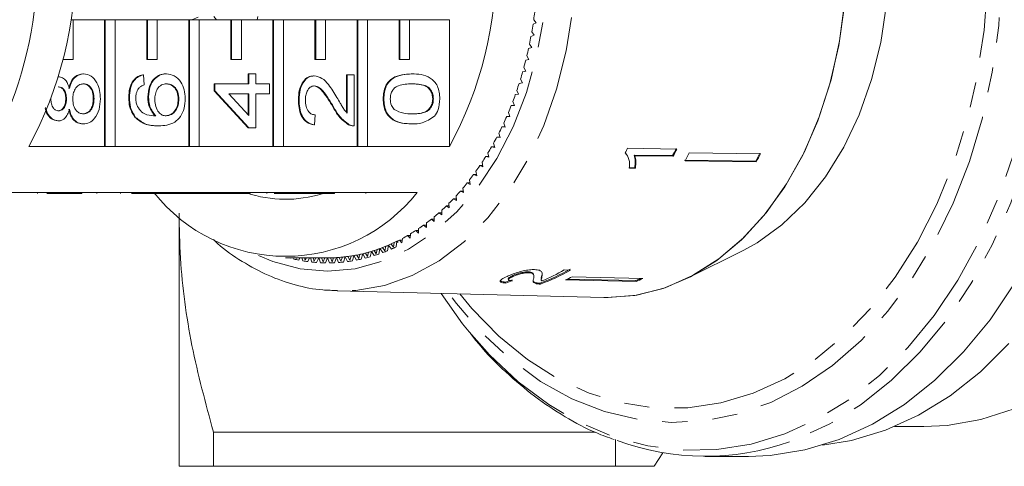
# Model space of a CAD drawing. Units: millimetres. Extents: x -249 to 1196, y -44 to 614.
# Drawn here: x 560 to 659, y 44 to 89 of the extents above; entities that cross this region are included whole.
import ezdxf

# ---------------------------------------------------------------- set-up
doc = ezdxf.new("R2010")
doc.units = ezdxf.units.MM
doc.header["$LTSCALE"] = 2
doc.linetypes.add('PHANTOM', pattern=[12.7, 6.35, -1.27, 1.27, -1.27, 1.27, -1.27])

msp = doc.modelspace()

# ---------------------------------------------------------------- linework, layer by layer
at = {"color": 7, "linetype": 'Continuous', "lineweight": 15}
for p, q in [((564.893, 88.965), (564.676, 88.965)), ((564.893, 88.965), (568.075, 88.965)), ((564.893, 84.965), (564.893, 88.965)), ((568.075, 88.965), (568.075, 76.192)), ((568.146, 88.965), (568.075, 88.965)), ((568.146, 88.965), (568.146, 76.192)), ((569.136, 88.965), (568.146, 88.965)), ((569.136, 76.192), (569.136, 88.965)), ((569.136, 88.965), (572.318, 88.965)), ((572.318, 88.965), (572.318, 84.965)), ((572.388, 88.965), (572.318, 88.965)), ((572.388, 88.965), (572.388, 84.965)), ((573.378, 88.965), (572.388, 88.965)), ((573.378, 88.965), (576.56, 88.965)), ((573.378, 84.965), (573.378, 88.965)), ((576.56, 88.965), (576.56, 76.192)), ((576.631, 88.965), (576.56, 88.965)), ((576.631, 88.965), (576.631, 76.192)), ((577.621, 88.965), (576.631, 88.965)), ((577.517, 89.206), (576.881, 88.965)), ((577.621, 76.192), (577.621, 88.965)), ((577.621, 88.965), (580.803, 88.965)), ((579.084, 89.28), (579.375, 88.965)), ((580.803, 88.965), (580.803, 84.965)), ((580.874, 88.965), (580.803, 88.965)), ((580.874, 88.965), (580.874, 84.965)), ((581.863, 88.965), (580.874, 88.965)), ((581.863, 88.965), (585.045, 88.965)), ((581.863, 84.965), (581.863, 88.965)), ((583.466, 88.965), (583.539, 89.28)), ((585.045, 88.965), (585.045, 76.192)), ((585.116, 88.965), (585.045, 88.965)), ((585.116, 88.965), (585.116, 76.192)), ((586.106, 88.965), (585.116, 88.965)), ((586.106, 76.192), (586.106, 88.965)), ((586.106, 88.965), (589.288, 88.965)), ((589.288, 88.965), (589.288, 84.965)), ((589.359, 88.965), (589.288, 88.965)), ((589.359, 88.965), (589.359, 84.965)), ((590.349, 88.965), (589.359, 88.965)), ((590.349, 88.965), (593.531, 88.965)), ((590.349, 84.965), (590.349, 88.965)), ((593.531, 88.965), (593.531, 76.192)), ((593.601, 88.965), (593.531, 88.965)), ((593.601, 88.965), (593.601, 76.192)), ((594.591, 88.965), (593.601, 88.965)), ((594.591, 76.192), (594.591, 88.965)), ((594.591, 88.965), (597.773, 88.965)), ((597.773, 88.965), (597.773, 84.965)), ((597.844, 88.965), (597.773, 88.965)), ((597.844, 88.965), (597.844, 84.965)), ((598.834, 88.965), (597.844, 88.965)), ((598.834, 88.965), (602.865, 88.965)), ((598.834, 84.965), (598.834, 88.965)), ((602.865, 76.192), (602.865, 88.965)), ((611.276, 88.502), (611.587, 88.645)), ((611.587, 88.645), (611.344, 88.954)), ((611.066, 87.281), (611.381, 87.405)), ((611.381, 87.405), (611.148, 87.728)), ((611.139, 86.179), (610.915, 86.515)), ((610.821, 86.073), (611.139, 86.179)), ((563.903, 84.965), (563.892, 84.965)), ((563.903, 85.01), (563.903, 84.965)), ((563.903, 84.965), (564.893, 84.965)), ((572.388, 84.965), (572.318, 84.965)), ((572.388, 84.965), (573.378, 84.965)), ((580.874, 84.965), (580.803, 84.965)), ((580.874, 84.965), (581.863, 84.965)), ((589.359, 84.965), (589.288, 84.965)), ((589.359, 84.965), (590.349, 84.965)), ((597.844, 84.965), (597.773, 84.965)), ((597.844, 84.965), (598.834, 84.965)), ((610.54, 84.881), (610.861, 84.968)), ((610.861, 84.968), (610.647, 85.317)), ((565.961, 83.51), (565.891, 83.51)), ((572, 83.409), (571.929, 83.409)), ((572, 83.409), (572.071, 82.401)), ((574.303, 83.51), (574.233, 83.51)), ((582.551, 82.502), (582.551, 83.51)), ((582.622, 83.51), (582.551, 83.51)), ((582.622, 82.502), (582.622, 83.51)), ((582.622, 83.51), (583.335, 83.51)), ((583.335, 83.51), (583.335, 82.502)), ((592.46, 79.644), (592.46, 83.409)), ((592.531, 83.409), (592.46, 83.409)), ((592.531, 83.409), (593.244, 83.409)), ((592.531, 79.562), (592.531, 83.409)), ((593.244, 83.409), (593.244, 78.267)), ((599.056, 83.51), (598.985, 83.51)), ((610.224, 83.707), (610.547, 83.774)), ((610.547, 83.774), (610.344, 84.136)), ((563.44, 83.208), (563.408, 83.208)), ((579.129, 81.796), (579.129, 82.502)), ((579.2, 82.502), (579.129, 82.502)), ((579.2, 81.796), (579.2, 82.502)), ((579.2, 82.502), (582.622, 82.502)), ((583.335, 82.502), (584.689, 82.502)), ((584.689, 82.502), (584.689, 81.494)), ((589.218, 83.308), (589.147, 83.308)), ((609.873, 82.552), (610.198, 82.601)), ((610.198, 82.601), (610.006, 82.974)), ((582.551, 78.066), (579.129, 81.796)), ((579.2, 81.796), (579.129, 81.796)), ((582.622, 78.066), (579.2, 81.796)), ((582.622, 81.494), (580.619, 81.494)), ((580.619, 81.494), (582.622, 79.31)), ((582.551, 79.387), (582.551, 81.494)), ((582.622, 79.31), (582.622, 81.494)), ((584.689, 81.494), (583.335, 81.494)), ((583.335, 81.494), (583.335, 78.066)), ((609.489, 81.42), (609.815, 81.449)), ((609.815, 81.449), (609.634, 81.833)), ((564.229, 80.999), (564.159, 80.999)), ((567.01, 80.997), (566.939, 80.997)), ((570.574, 81.139), (570.503, 81.139)), ((572.499, 81.186), (572.428, 81.186)), ((575.564, 80.947), (575.494, 80.947)), ((587.683, 80.889), (587.613, 80.889)), ((596.238, 80.99), (596.167, 80.99)), ((601.228, 80.99), (601.157, 80.99)), ((609.397, 80.32), (609.228, 80.715)), ((591.164, 80.186), (591.093, 80.186)), ((608.947, 79.217), (608.79, 79.622)), ((609.071, 80.31), (609.397, 80.32)), ((563.422, 78.772), (563.351, 78.772)), ((565.943, 78.469), (565.872, 78.469)), ((571.206, 79.124), (571.135, 79.124)), ((589.323, 79.376), (589.252, 78.368)), ((599.056, 78.469), (598.985, 78.469)), ((608.465, 78.142), (608.32, 78.556)), ((608.621, 79.227), (608.947, 79.217)), ((608.944, 79.227), (608.621, 79.227)), ((573.531, 78.267), (573.461, 78.267)), ((582.622, 78.066), (582.551, 78.066)), ((583.335, 78.066), (582.622, 78.066)), ((589.252, 78.368), (589.181, 78.368)), ((592.749, 78.373), (592.678, 78.373)), ((593.142, 78.267), (593.23, 78.267)), ((607.951, 77.097), (607.818, 77.519)), ((608.139, 78.171), (608.465, 78.142)), ((608.455, 78.171), (608.139, 78.171)), ((607.407, 76.083), (607.286, 76.512)), ((607.626, 77.145), (607.951, 77.097)), ((607.936, 77.145), (607.626, 77.145)), ((568.075, 76.192), (560.438, 76.192)), ((568.146, 76.192), (568.075, 76.192)), ((568.146, 76.192), (569.136, 76.192)), ((576.56, 76.192), (569.136, 76.192)), ((576.631, 76.192), (576.56, 76.192)), ((576.631, 76.192), (577.621, 76.192)), ((585.045, 76.192), (577.621, 76.192)), ((585.116, 76.192), (585.045, 76.192)), ((585.116, 76.192), (586.106, 76.192)), ((593.531, 76.192), (586.106, 76.192)), ((593.601, 76.192), (593.531, 76.192)), ((593.601, 76.192), (594.591, 76.192)), ((602.865, 76.192), (594.591, 76.192)), ((606.833, 75.102), (606.725, 75.538)), ((607.084, 76.15), (607.407, 76.083)), ((607.388, 76.15), (607.084, 76.15)), ((620.664, 75.453), (620.607, 75.512)), ((625.772, 75.935), (620.804, 76.006)), ((627.027, 75.551), (634.198, 75.449)), ((606.23, 74.155), (606.136, 74.598)), ((606.512, 75.188), (606.833, 75.102)), ((606.811, 75.188), (606.512, 75.188)), ((625.353, 75.267), (621.482, 75.323)), ((621.539, 75.264), (621.482, 75.323)), ((621.539, 75.264), (625.41, 75.209)), ((625.41, 75.209), (625.353, 75.267)), ((633.726, 74.698), (626.555, 74.801)), ((626.612, 74.742), (633.783, 74.64)), ((633.783, 74.64), (633.726, 74.698)), ((605.6, 73.246), (605.519, 73.693)), ((605.912, 74.261), (606.23, 74.155)), ((606.208, 74.261), (605.912, 74.261)), ((621.53, 74.04), (620.943, 74.048)), ((621, 73.99), (621.587, 73.981)), ((621.587, 73.981), (621.53, 74.04)), ((604.634, 72.517), (604.944, 72.374)), ((604.923, 72.517), (604.634, 72.517)), ((604.944, 72.374), (604.876, 72.826)), ((605.286, 73.37), (605.6, 73.246)), ((605.578, 73.37), (605.286, 73.37)), ((557.167, 71.565), (564.803, 71.565)), ((561.326, 71.465), (561.326, 71.565)), ((565.793, 71.565), (564.803, 71.565)), ((564.803, 71.465), (564.803, 71.565)), ((565.793, 71.565), (573.289, 71.565)), ((565.793, 71.465), (565.793, 71.565)), ((567.293, 71.465), (567.293, 71.565)), ((569.668, 71.465), (569.668, 71.565)), ((574.279, 71.565), (573.289, 71.565)), ((573.289, 71.465), (573.289, 71.565)), ((574.279, 71.565), (581.774, 71.565)), ((574.279, 71.465), (574.279, 71.565)), ((577.274, 71.465), (577.274, 71.565)), ((577.987, 71.465), (577.987, 71.565)), ((578.7, 71.465), (578.7, 71.565)), ((579.341, 71.465), (579.341, 71.565)), ((582.764, 71.565), (581.774, 71.565)), ((581.774, 71.465), (581.774, 71.565)), ((582.764, 71.565), (590.259, 71.565)), ((582.764, 71.465), (582.764, 71.565)), ((584.44, 71.465), (584.44, 71.565)), ((587.824, 71.465), (587.824, 71.565)), ((588.537, 71.465), (588.537, 71.565)), ((591.249, 71.565), (590.259, 71.565)), ((590.259, 71.465), (590.259, 71.565)), ((591.249, 71.565), (599.593, 71.565)), ((591.249, 71.465), (591.249, 71.565)), ((594.421, 71.465), (594.421, 71.565)), ((603.956, 71.703), (604.263, 71.542)), ((604.243, 71.703), (603.956, 71.703)), ((604.263, 71.542), (604.208, 71.998)), ((564.803, 71.465), (562.257, 71.465)), ((565.793, 71.465), (564.803, 71.465)), ((573.289, 71.465), (570.785, 71.465)), ((574.279, 71.465), (573.289, 71.465)), ((574.279, 71.465), (577.274, 71.465)), ((577.274, 71.465), (577.987, 71.465)), ((577.987, 71.465), (578.7, 71.465)), ((578.7, 71.465), (579.341, 71.465)), ((581.774, 71.465), (579.341, 71.465)), ((582.764, 71.465), (581.774, 71.465)), ((585.166, 71.465), (587.824, 71.465)), ((587.824, 71.465), (588.537, 71.465)), ((590.259, 71.465), (588.537, 71.465)), ((591.249, 71.465), (590.259, 71.465)), ((603.256, 70.93), (603.557, 70.751)), ((603.541, 70.93), (603.256, 70.93)), ((603.557, 70.751), (603.516, 71.209)), ((601.789, 69.512), (602.079, 69.298)), ((602.072, 69.512), (601.789, 69.512)), ((602.079, 69.298), (602.065, 69.76)), ((602.533, 70.199), (602.829, 70.003)), ((602.817, 70.199), (602.533, 70.199)), ((602.829, 70.003), (602.801, 70.463)), ((575.578, 69.094), (575.578, 43.965)), ((601.026, 68.87), (601.309, 68.639)), ((601.309, 68.87), (601.026, 68.87)), ((601.309, 68.639), (601.309, 69.101)), ((599.445, 67.723), (599.713, 67.459)), ((599.729, 67.723), (599.445, 67.723)), ((599.713, 67.459), (599.741, 67.919)), ((600.244, 68.273), (600.52, 68.025)), ((600.527, 68.273), (600.244, 68.273)), ((600.52, 68.025), (600.533, 68.487)), ((597.461, 66.068), (597.537, 66.634)), ((597.537, 66.634), (597.632, 66.518)), ((597.632, 66.681), (597.632, 66.518)), ((597.802, 66.767), (598.054, 66.472)), ((598.089, 66.767), (597.802, 66.767)), ((598.054, 66.472), (598.108, 66.928)), ((598.631, 67.22), (598.891, 66.941)), ((598.916, 67.22), (598.631, 67.22)), ((598.891, 66.941), (598.932, 67.399)), ((594.589, 65.104), (594.696, 65.541)), ((594.846, 65.073), (594.971, 65.621)), ((594.971, 65.621), (595.244, 65.193)), ((595.246, 65.706), (595.469, 65.369)), ((595.469, 65.369), (595.564, 65.811)), ((595.727, 65.353), (595.836, 65.908)), ((595.836, 65.908), (596.121, 65.496)), ((596.108, 66.009), (596.341, 65.686)), ((596.341, 65.686), (596.423, 66.133)), ((596.599, 65.685), (596.692, 66.245)), ((596.692, 66.245), (596.989, 65.851)), ((596.961, 66.363), (597.203, 66.054)), ((597.203, 66.054), (597.271, 66.506)), ((626.859, 62.91), (632.516, 65.738)), ((586.318, 64.965), (590.561, 64.965)), ((586.764, 64.942), (586.777, 64.965)), ((587.134, 64.965), (587.165, 64.845)), ((587.4, 64.965), (587.421, 64.892)), ((587.421, 64.892), (587.462, 64.965)), ((587.656, 64.743), (587.775, 64.965)), ((587.972, 64.965), (588.06, 64.671)), ((588.241, 64.965), (588.314, 64.732)), ((588.314, 64.732), (588.433, 64.965)), ((588.553, 64.597), (588.734, 64.965)), ((588.821, 64.965), (588.959, 64.549)), ((589.092, 64.965), (589.211, 64.626)), ((589.211, 64.626), (589.37, 64.965)), ((589.454, 64.505), (589.661, 64.965)), ((589.682, 64.965), (589.861, 64.481)), ((589.958, 64.965), (590.111, 64.573)), ((590.111, 64.573), (590.279, 64.965)), ((590.357, 64.466), (590.561, 64.965)), ((590.561, 64.965), (590.764, 64.466)), ((590.842, 64.968), (591.011, 64.573)), ((591.011, 64.573), (591.168, 64.977)), ((591.261, 64.481), (591.449, 64.991)), ((591.449, 64.991), (591.667, 64.505)), ((591.73, 65.011), (591.911, 64.626)), ((591.911, 64.626), (592.056, 65.04)), ((592.163, 64.549), (592.336, 65.07)), ((592.336, 65.07), (592.568, 64.597)), ((592.616, 65.106), (592.808, 64.732)), ((592.808, 64.732), (592.941, 65.154)), ((593.062, 64.671), (593.22, 65.202)), ((593.22, 65.202), (593.466, 64.743)), ((593.498, 65.254), (593.701, 64.892)), ((593.701, 64.892), (593.821, 65.321)), ((593.957, 64.845), (594.099, 65.385)), ((594.099, 65.385), (594.358, 64.942)), ((594.375, 65.454), (594.589, 65.104)), ((610.85, 63.47), (610.828, 63.565)), ((615.055, 63.74), (614.423, 63.755)), ((608.782, 62.86), (608.804, 62.765)), ((609.21, 63.071), (609.188, 63.166)), ((611.344, 63.213), (611.323, 63.307)), ((612.086, 62.819), (612.108, 62.723)), ((612.175, 63.077), (612.153, 63.173)), ((614.563, 62.744), (621.672, 62.578)), ((621.65, 62.673), (614.759, 62.834)), ((615.235, 63.053), (622.344, 62.887)), ((621.672, 62.578), (621.65, 62.673)), ((591.539, 61.634), (618.426, 60.97)), ((608.537, 62.432), (608.515, 62.527)), ((611.638, 62.36), (611.616, 62.456)), ((612.012, 62.327), (611.99, 62.422)), ((647.735, 47.965), (650.665, 47.965)), ((617.499, 47.42), (579.042, 47.42)), ((579.042, 47.42), (579.042, 43.965)), ((619.578, 46.649), (619.578, 43.965)), ((623.475, 43.965), (624.361, 45.33)), ((628.623, 44.965), (632.987, 44.965)), ((579.042, 43.965), (619.578, 43.965))]:
    msp.add_line(p, q, dxfattribs=at)
at = {"color": 8, "linetype": 'PHANTOM', "lineweight": 0, "flags": 128}
for points in [[(603.889, 61.329), (605.108, 59.86), (607.813, 57.081), (610.708, 54.717), (613.762, 52.794), (616.942, 51.333), (620.212, 50.35), (623.537, 49.855), (626.881, 49.855), (630.206, 50.35), (633.476, 51.333), (636.656, 52.794), (639.71, 54.717), (642.606, 57.081), (645.31, 59.86), (647.795, 63.024), (650.032, 66.538), (651.997, 70.363), (653.669, 74.458), (655.029, 78.777), (656.062, 83.274), (656.757, 87.899), (657.106, 92.601), (657.106, 97.329), (656.757, 102.031), (656.062, 106.656), (655.029, 111.153), (653.669, 115.472), (651.997, 119.567), (650.032, 123.392), (647.795, 126.906), (645.31, 130.07), (642.606, 132.849), (639.71, 135.213), (636.656, 137.136), (633.476, 138.597), (630.206, 139.58), (626.881, 140.075), (623.537, 140.075), (620.212, 139.58), (616.942, 138.597), (613.762, 137.136), (610.708, 135.213), (607.813, 132.849), (605.108, 130.07), (603.889, 128.601)], [(653.623, 130.32), (655.988, 126.624), (658.081, 122.614), (659.882, 118.328), (661.371, 113.811), (662.535, 109.106), (663.362, 104.261), (663.844, 99.323), (663.976, 94.342), (663.756, 89.367), (663.188, 84.448), (662.275, 79.633), (661.029, 74.97), (659.46, 70.507), (657.585, 66.286), (655.422, 62.351), (652.992, 58.739), (650.321, 55.488), (647.434, 52.629), (644.359, 50.191), (641.129, 48.197), (637.774, 46.669), (637.151, 46.441)], [(604.819, 57.526), (606.875, 55.206), (609.777, 52.482), (612.857, 50.181), (616.083, 48.324), (619.424, 46.931), (622.847, 46.015), (626.317, 45.585), (629.8, 45.647), (633.261, 46.198), (636.667, 47.235), (639.982, 48.745), (643.175, 50.715), (646.213, 53.125), (649.067, 55.95), (651.707, 59.164), (654.108, 62.733), (656.245, 66.622), (658.099, 70.793), (659.649, 75.205), (660.881, 79.812), (661.783, 84.571), (662.345, 89.432), (662.562, 94.349), (662.431, 99.272), (661.955, 104.152), (661.138, 108.94), (659.987, 113.59), (658.515, 118.055), (656.736, 122.29), (654.668, 126.254), (652.33, 129.906)], [(591.95, 128.301), (594.847, 128.048), (597.7, 127.294), (600.466, 126.05), (603.102, 124.335), (605.57, 122.174), (607.831, 119.601), (609.851, 116.654), (611.6, 113.379), (613.051, 109.824), (614.183, 106.044), (614.977, 102.097), (615.422, 98.041), (615.511, 93.938), (615.244, 89.852), (614.623, 85.842), (613.658, 81.971), (612.365, 78.297), (610.761, 74.876), (608.873, 71.759), (606.728, 68.994), (604.36, 66.622), (601.803, 64.68), (599.096, 63.198), (596.282, 62.197), (593.402, 61.692), (591.549, 61.634)], [(648.916, 127.906), (651.188, 124.345), (653.188, 120.471), (654.897, 116.328), (656.295, 111.958), (657.368, 107.408), (658.104, 102.726), (658.496, 97.962), (658.54, 93.166), (658.235, 88.389), (657.584, 83.682), (656.594, 79.094), (655.276, 74.675), (653.644, 70.471), (651.714, 66.526), (649.508, 62.883), (647.049, 59.58), (644.363, 56.652), (641.478, 54.13), (638.425, 52.041), (635.236, 50.407), (631.946, 49.245), (628.588, 48.568), (625.199, 48.383), (621.815, 48.692), (618.471, 49.491), (615.202, 50.772), (612.044, 52.521), (609.03, 54.721), (606.192, 57.347), (603.56, 60.372), (602.813, 61.356)], [(583.609, 65.211), (585.05, 64.613), (587.784, 63.876), (590.561, 63.629), (593.338, 63.876), (596.071, 64.613), (598.718, 65.829), (601.236, 67.505), (603.585, 69.613), (605.729, 72.122), (607.634, 74.99), (609.27, 78.174), (610.61, 81.623), (611.635, 85.282), (612.327, 89.093), (612.675, 92.997), (612.675, 96.933), (612.327, 100.837), (611.635, 104.649), (610.61, 108.307), (609.27, 111.756), (607.634, 114.94), (605.729, 117.808), (603.585, 120.317), (601.236, 122.425), (598.718, 124.101), (596.071, 125.317), (593.338, 126.054), (590.561, 126.301), (590.561, 126.301)]]:
    msp.add_lwpolyline(points, dxfattribs=at)
at = {"color": 7, "linetype": 'Continuous', "lineweight": 15, "flags": 128}
for points in [[(642.884, 94.465), (642.668, 90.39), (642.108, 86.381), (641.212, 82.496), (639.992, 78.791), (638.467, 75.32), (636.659, 72.132), (634.593, 69.275), (632.3, 66.788), (629.813, 64.709), (627.167, 63.067), (624.4, 61.885), (621.554, 61.182), (618.668, 60.966), (618.488, 60.969)], [(647.127, 94.465), (646.903, 90.526), (646.328, 86.658), (645.409, 82.926), (644.162, 79.39), (642.607, 76.106), (640.769, 73.129), (638.678, 70.507), (636.368, 68.283), (633.877, 66.492), (632.516, 65.738)], [(642.711, 90.867), (642.188, 86.828), (641.324, 82.908), (640.133, 79.164), (638.631, 75.651), (636.841, 72.419), (634.788, 69.516), (632.502, 66.984), (630.018, 64.86), (627.37, 63.174), (624.599, 61.953), (621.743, 61.213), (618.845, 60.965), (618.426, 60.97)], [(659.786, 62.351), (657.356, 58.739), (654.685, 55.488), (651.797, 52.629), (648.723, 50.191), (645.493, 48.197), (642.138, 46.669), (638.692, 45.62), (635.19, 45.062), (632.987, 44.965)], [(601.996, 61.376), (604.178, 58.326), (604.819, 57.526)], [(659.254, 56.337), (656.394, 53.496), (653.347, 51.078), (650.143, 49.106), (646.814, 47.601), (643.395, 46.577), (640.462, 46.095)], [(659.78, 49.768), (656.432, 48.678), (653.022, 48.083), (650.665, 47.965)]]:
    msp.add_lwpolyline(points, dxfattribs=at)
at = {"color": 7, "linetype": 'Continuous', "lineweight": 15}
for centre, radius, start, end in [((525.586, 94.965), 39.587, 331.69051, 28.30949), ((568.012, 94.965), 39.587, 331.6905, 28.3095), ((520.934, 94.965), 40.383, 336.16462, 23.83538), ((570.45, 94.867), 41.319, 351.77154, 352.86386), ((570.973, 94.789), 40.791, 350.03225, 351.13392), ((571.615, 94.672), 40.138, 348.27507, 349.38885), ((572.333, 94.518), 39.403, 346.49684, 347.62454), ((573.134, 94.32), 38.578, 344.6945, 345.83843), ((573.922, 94.099), 37.76, 342.86593, 344.02569), ((574.817, 93.817), 36.821, 341.00623, 342.1855), ((575.833, 93.461), 35.745, 339.11052, 340.31412), ((576.791, 93.087), 34.717, 337.1791, 338.40601), ((577.777, 92.665), 33.644, 335.20595, 336.45849), ((578.807, 92.181), 32.506, 333.18726, 334.46898), ((579.814, 91.665), 31.374, 331.12062, 332.43267), ((580.877, 91.069), 30.156, 328.99976, 330.3477), ((588.147, 91.812), 36.281, 333.34781, 334.1737), ((593.124, 91.767), 36.207, 332.8896, 334.17338), ((593.111, 91.745), 36.285, 332.88888, 334.16987), ((594.896, 91.547), 35.892, 332.08252, 333.53447), ((601.969, 91.524), 35.938, 332.0834, 333.53348), ((581.883, 90.454), 28.976, 326.8236, 328.20804), ((601.945, 91.507), 36.03, 332.08529, 333.5317), ((582.828, 89.826), 27.842, 324.58864, 326.00999), ((584.633, 88.467), 25.582, 319.92418, 321.4277), ((583.76, 89.152), 26.692, 322.28968, 323.75157), ((586.318, 82.021), 16.898, 218.22557, 321.77443), ((586.317, 83.099), 12.232, 251.32801, 287.52519), ((585.479, 87.744), 24.469, 317.48786, 319.03695), ((586.252, 87.024), 23.413, 314.97909, 316.57435), ((587.611, 85.58), 21.429, 309.73316, 311.42543), ((586.969, 86.296), 22.391, 312.39458, 314.03815), ((588.189, 84.873), 20.515, 306.99288, 308.73503), ((589.139, 83.521), 18.862, 301.27505, 303.11791), ((588.692, 84.193), 19.67, 304.17396, 305.96546), ((589.935, 82.065), 17.202, 293.13012, 296.22799), ((589.806, 82.334), 17.501, 295.25087, 297.18765), ((589.779, 82.386), 17.559, 296.22011, 296.56527), ((589.503, 82.909), 18.151, 298.30032, 300.19071), ((590.421, 80.752), 15.8, 283.45835, 286.73685), ((590.372, 80.921), 15.976, 285.70153, 287.76007), ((590.308, 81.126), 16.191, 286.738, 289.96348), ((590.236, 81.333), 16.411, 288.94553, 290.9674), ((590.148, 81.566), 16.66, 289.96453, 293.12918), ((590.138, 81.348), 16.943, 290.67804, 292.41578), ((590.049, 81.805), 16.918, 292.13064, 294.11183), ((589.925, 81.846), 17.485, 293.82798, 295.52999), ((590.628, 80.2), 15.741, 257.29165, 259.11718), ((590.585, 79.963), 15.5, 260.62313, 262.46755), ((590.566, 79.802), 15.337, 263.98676, 265.84433), ((590.561, 79.977), 15.012, 270.00056, 273.39286), ((590.561, 79.941), 14.976, 269.99913, 271.07421), ((590.56, 80), 15.035, 272.32037, 274.46389), ((590.556, 80.057), 15.092, 273.3944, 276.77466), ((590.556, 79.801), 15.336, 274.15565, 276.01326), ((590.549, 80.123), 15.158, 275.7065, 277.83815), ((590.537, 80.213), 15.25, 276.77603, 280.13299), ((590.537, 79.963), 15.499, 277.53239, 279.37685), ((590.519, 80.321), 15.359, 279.07304, 281.18595), ((590.495, 80.447), 15.487, 280.13442, 283.45701), ((590.493, 80.203), 15.743, 280.88293, 282.7082), ((590.463, 80.584), 15.628, 282.40779, 284.49669), ((590.417, 80.518), 16.067, 284.19736, 285.99777), ((590.303, 80.898), 16.464, 287.46496, 289.23639), ((590.561, 79.724), 15.259, 267.37135, 269.23517), ((590.561, 79.724), 15.259, 270.76482, 272.62865), ((605.403, 80.585), 19.32, 289.93412, 299.89613), ((605.401, 80.542), 19.377, 289.94821, 299.88072), ((604.653, 80.785), 19.634, 292.4782, 299.84369), ((606.831, 80.456), 19.326, 293.58181, 295.77611), ((613.928, 80.363), 19.303, 293.58245, 295.13754), ((613.897, 80.383), 19.429, 293.58763, 295.77029), ((628.622, 70.525), 25.55, 249.71818, 289.50146)]:
    msp.add_arc(centre, radius, start, end, dxfattribs=at)
for centre, major_axis, start_param, end_param in [((602.79, 94.983), (1.824, 33.473), 3.434329, 3.46087), ((602.791, 94.983), (1.829, 33.573), 3.434513, 3.460975)]:
    msp.add_ellipse(centre, major_axis=major_axis, ratio=0.773437, start_param=start_param, end_param=end_param, dxfattribs=at)
for points, knots in [([(564.459, 82.042), (564.527, 82.275), (564.663, 82.74), (565.149, 83.375), (565.61, 83.459), (565.891, 83.51)], [0, 0, 0, 0, 0.281225, 0.561787, 1, 1, 1, 1]), ([(564.53, 82.042), (564.598, 82.275), (564.733, 82.74), (565.22, 83.375), (565.68, 83.459), (565.961, 83.51)], [0, 0, 0, 0, 0.281226, 0.561789, 1, 1, 1, 1]), ([(565.961, 83.51), (566.22, 83.468), (566.736, 83.384), (567.304, 82.693), (567.613, 81.849), (567.638, 81.276), (567.651, 80.99)], [0, 0, 0, 0, 0.279533, 0.559024, 0.779261, 1, 1, 1, 1]), ([(570.503, 81.139), (570.521, 81.454), (570.558, 82.084), (570.924, 82.832), (571.414, 83.271), (571.757, 83.363), (571.929, 83.409)], [0, 0, 0, 0, 0.280049, 0.559187, 0.779373, 1, 1, 1, 1]), ([(570.574, 81.139), (570.592, 81.454), (570.628, 82.084), (570.995, 82.832), (571.484, 83.271), (571.828, 83.363), (572, 83.409)], [0, 0, 0, 0, 0.280048, 0.559186, 0.779373, 1, 1, 1, 1]), ([(572.428, 81.186), (572.462, 81.547), (572.53, 82.27), (573.036, 83.039), (573.631, 83.454), (574.032, 83.491), (574.233, 83.51)], [0, 0, 0, 0, 0.27914, 0.558815, 0.77917, 1, 1, 1, 1]), ([(572.499, 81.186), (572.533, 81.547), (572.601, 82.27), (573.107, 83.039), (573.701, 83.454), (574.103, 83.491), (574.303, 83.51)], [0, 0, 0, 0, 0.279141, 0.558817, 0.779172, 1, 1, 1, 1]), ([(574.303, 83.51), (574.574, 83.471), (575.115, 83.392), (575.767, 82.783), (576.149, 81.929), (576.187, 81.326), (576.206, 81.024)], [0, 0, 0, 0, 0.280231, 0.55976, 0.77976, 1, 1, 1, 1]), ([(596.167, 80.99), (596.177, 81.212), (596.198, 81.657), (596.387, 82.282), (596.709, 82.786), (597.554, 83.406), (598.35, 83.464), (598.985, 83.51)], [0, 0, 0, 0, 0.125374, 0.250644, 0.375698, 0.501114, 1, 1, 1, 1]), ([(596.238, 80.99), (596.248, 81.212), (596.268, 81.657), (596.457, 82.282), (596.78, 82.786), (597.625, 83.406), (598.42, 83.464), (599.056, 83.51)], [0, 0, 0, 0, 0.125373, 0.250644, 0.375698, 0.501114, 1, 1, 1, 1]), ([(599.056, 83.51), (599.37, 83.498), (599.998, 83.475), (600.775, 83.218), (601.325, 82.775), (601.653, 82.284), (601.842, 81.657), (601.861, 81.212), (601.87, 80.99)], [0, 0, 0, 0, 0.25048, 0.500354, 0.625387, 0.750173, 0.874968, 1, 1, 1, 1]), ([(563.44, 83.208), (563.577, 83.191), (563.85, 83.157), (564.284, 82.776), (564.437, 82.32), (564.53, 82.042)], [0, 0, 0, 0, 0.280612, 0.560832, 1, 1, 1, 1]), ([(565.951, 82.502), (565.79, 82.48), (565.467, 82.437), (565.095, 82.032), (564.896, 81.505), (564.879, 81.147), (564.871, 80.967)], [0, 0, 0, 0, 0.279969, 0.559316, 0.779349, 1, 1, 1, 1]), ([(566.939, 80.997), (566.926, 81.223), (566.901, 81.672), (566.619, 82.187), (566.254, 82.463), (566.005, 82.489), (565.881, 82.502)], [0, 0, 0, 0, 0.280193, 0.559075, 0.779304, 1, 1, 1, 1]), ([(567.01, 80.997), (566.997, 81.223), (566.972, 81.672), (566.689, 82.187), (566.325, 82.463), (566.076, 82.489), (565.951, 82.502)], [0, 0, 0, 0, 0.280191, 0.559072, 0.779305, 1, 1, 1, 1]), ([(574.326, 82.502), (574.152, 82.484), (573.805, 82.45), (573.389, 82.049), (573.167, 81.486), (573.149, 81.1), (573.14, 80.908)], [0, 0, 0, 0, 0.280456, 0.559363, 0.779311, 1, 1, 1, 1]), ([(575.494, 80.947), (575.474, 81.195), (575.434, 81.691), (575.082, 82.218), (574.666, 82.47), (574.392, 82.491), (574.255, 82.502)], [0, 0, 0, 0, 0.279489, 0.558552, 0.778977, 1, 1, 1, 1]), ([(575.564, 80.947), (575.544, 81.195), (575.505, 81.691), (575.153, 82.218), (574.737, 82.47), (574.463, 82.491), (574.326, 82.502)], [0, 0, 0, 0, 0.279489, 0.558552, 0.778981, 1, 1, 1, 1]), ([(587.613, 80.889), (587.629, 81.232), (587.663, 81.916), (588.048, 82.736), (588.577, 83.236), (588.957, 83.284), (589.147, 83.308)], [0, 0, 0, 0, 0.280482, 0.559643, 0.779749, 1, 1, 1, 1]), ([(587.683, 80.889), (587.7, 81.232), (587.734, 81.916), (588.119, 82.736), (588.648, 83.236), (589.028, 83.284), (589.218, 83.308)], [0, 0, 0, 0, 0.280483, 0.559643, 0.779749, 1, 1, 1, 1]), ([(589.218, 83.308), (589.484, 83.255), (590.016, 83.148), (590.786, 82.303), (591.229, 81.573), (591.499, 81.127)], [0, 0, 0, 0, 0.278742, 0.558833, 1, 1, 1, 1]), ([(599.054, 82.502), (598.598, 82.495), (598.028, 82.486), (597.38, 82.169), (597.11, 81.869), (596.912, 81.461), (596.89, 81.139), (596.879, 80.979)], [0, 0, 0, 0, 0.500352, 0.625529, 0.750517, 0.875255, 1, 1, 1, 1]), ([(601.157, 80.99), (601.145, 81.15), (601.121, 81.47), (600.92, 81.872), (600.654, 82.176), (600.005, 82.484), (599.437, 82.494), (598.983, 82.502)], [0, 0, 0, 0, 0.124656, 0.24942, 0.374387, 0.499592, 1, 1, 1, 1]), ([(601.228, 80.99), (601.216, 81.15), (601.192, 81.47), (600.991, 81.872), (600.724, 82.176), (600.076, 82.484), (599.508, 82.494), (599.054, 82.502)], [0, 0, 0, 0, 0.124656, 0.2494211, 0.3743888, 0.4995915, 1, 1, 1, 1]), ([(564.159, 80.999), (564.151, 81.171), (564.137, 81.513), (563.942, 81.924), (563.673, 82.164), (563.483, 82.187), (563.388, 82.199)], [0, 0, 0, 0, 0.2804785, 0.5592565, 0.7795775, 1, 1, 1, 1]), ([(564.229, 80.999), (564.222, 81.171), (564.207, 81.513), (564.013, 81.924), (563.744, 82.164), (563.554, 82.187), (563.459, 82.199)], [0, 0, 0, 0, 0.280479, 0.5592607, 0.7795771, 1, 1, 1, 1]), ([(571.501, 82.037), (571.409, 81.879), (571.244, 81.596), (571.224, 81.233), (571.216, 81.073)], [0, 0, 0, 0, 0.559004, 1, 1, 1, 1]), ([(572.071, 82.401), (571.956, 82.36), (571.749, 82.287), (571.577, 82.113), (571.501, 82.037)], [0, 0, 0, 0, 0.560492, 1, 1, 1, 1]), ([(589.225, 82.3), (589.083, 82.274), (588.798, 82.22), (588.501, 81.812), (588.345, 81.34), (588.332, 81.025), (588.325, 80.867)], [0, 0, 0, 0, 0.27908, 0.558612, 0.779043, 1, 1, 1, 1]), ([(591.093, 80.186), (590.789, 80.689), (590.366, 81.388), (589.705, 82.161), (589.337, 82.254), (589.154, 82.3)], [0, 0, 0, 0, 0.561313, 0.781388, 1, 1, 1, 1]), ([(591.164, 80.186), (590.86, 80.689), (590.437, 81.388), (589.776, 82.161), (589.408, 82.254), (589.225, 82.3)], [0, 0, 0, 0, 0.5613109, 0.7813855, 1, 1, 1, 1]), ([(562.661, 80.99), (562.669, 80.818), (562.684, 80.477), (562.877, 80.068), (563.141, 79.821), (563.33, 79.793), (563.425, 79.78)], [0, 0, 0, 0, 0.280366, 0.559368, 0.779703, 1, 1, 1, 1]), ([(563.354, 79.78), (563.48, 79.797), (563.729, 79.833), (564.011, 80.162), (564.144, 80.583), (564.154, 80.86), (564.159, 80.999)], [0, 0, 0, 0, 0.279932, 0.558843, 0.779075, 1, 1, 1, 1]), ([(563.425, 79.78), (563.55, 79.797), (563.8, 79.833), (564.082, 80.162), (564.215, 80.583), (564.225, 80.86), (564.229, 80.999)], [0, 0, 0, 0, 0.279936, 0.558846, 0.779076, 1, 1, 1, 1]), ([(564.871, 80.967), (564.884, 80.744), (564.91, 80.297), (565.197, 79.792), (565.558, 79.516), (565.805, 79.49), (565.929, 79.477)], [0, 0, 0, 0, 0.280112, 0.558975, 0.779309, 1, 1, 1, 1]), ([(565.858, 79.477), (566.019, 79.498), (566.34, 79.538), (566.721, 79.928), (566.903, 80.464), (566.927, 80.82), (566.939, 80.997)], [0, 0, 0, 0, 0.280553, 0.558517, 0.779169, 1, 1, 1, 1]), ([(565.929, 79.477), (566.09, 79.498), (566.411, 79.538), (566.791, 79.928), (566.974, 80.464), (566.998, 80.82), (567.01, 80.997)], [0, 0, 0, 0, 0.280553, 0.558516, 0.77917, 1, 1, 1, 1]), ([(567.651, 80.99), (567.629, 80.621), (567.585, 79.886), (567.136, 79.037), (566.554, 78.541), (566.147, 78.493), (565.943, 78.469)], [0, 0, 0, 0, 0.2801304, 0.5593347, 0.7795208, 1, 1, 1, 1]), ([(571.135, 79.124), (570.928, 79.448), (570.558, 80.026), (570.52, 80.798), (570.503, 81.139)], [0, 0, 0, 0, 0.558379, 1, 1, 1, 1]), ([(571.206, 79.124), (570.999, 79.448), (570.629, 80.026), (570.591, 80.798), (570.574, 81.139)], [0, 0, 0, 0, 0.558379, 1, 1, 1, 1]), ([(571.216, 81.073), (571.224, 80.904), (571.24, 80.602), (571.338, 80.333), (571.38, 80.215)], [0, 0, 0, 0, 0.559715, 1, 1, 1, 1]), ([(573.161, 79.276), (572.93, 79.564), (572.516, 80.08), (572.455, 80.848), (572.428, 81.186)], [0, 0, 0, 0, 0.558625, 1, 1, 1, 1]), ([(573.232, 79.276), (573, 79.564), (572.586, 80.08), (572.526, 80.848), (572.499, 81.186)], [0, 0, 0, 0, 0.558624, 1, 1, 1, 1]), ([(573.14, 80.908), (573.159, 80.666), (573.196, 80.183), (573.499, 79.632), (573.886, 79.316), (574.154, 79.289), (574.289, 79.276)], [0, 0, 0, 0, 0.279739, 0.559338, 0.779411, 1, 1, 1, 1]), ([(576.206, 81.024), (576.185, 80.693), (576.143, 80.031), (575.751, 79.17), (574.895, 78.342), (574.094, 78.298), (573.531, 78.267)], [0, 0, 0, 0, 0.186919, 0.37355, 0.560232, 1, 1, 1, 1]), ([(574.218, 79.276), (574.399, 79.305), (574.761, 79.364), (575.197, 79.77), (575.457, 80.34), (575.481, 80.745), (575.494, 80.947)], [0, 0, 0, 0, 0.280082, 0.559771, 0.779689, 1, 1, 1, 1]), ([(574.289, 79.276), (574.47, 79.305), (574.831, 79.364), (575.268, 79.77), (575.528, 80.34), (575.552, 80.745), (575.564, 80.947)], [0, 0, 0, 0, 0.280082, 0.559769, 0.779689, 1, 1, 1, 1]), ([(589.181, 78.368), (588.934, 78.426), (588.442, 78.542), (587.897, 79.218), (587.645, 80.062), (587.623, 80.613), (587.613, 80.889)], [0, 0, 0, 0, 0.280235, 0.558893, 0.779132, 1, 1, 1, 1]), ([(589.252, 78.368), (589.005, 78.426), (588.513, 78.542), (587.967, 79.218), (587.715, 80.062), (587.694, 80.613), (587.683, 80.889)], [0, 0, 0, 0, 0.280235, 0.558893, 0.779132, 1, 1, 1, 1]), ([(588.325, 80.867), (588.336, 80.649), (588.359, 80.215), (588.609, 79.693), (588.961, 79.414), (589.202, 79.389), (589.323, 79.376)], [0, 0, 0, 0, 0.28041, 0.55949, 0.779375, 1, 1, 1, 1]), ([(591.499, 81.127), (591.609, 80.939), (591.789, 80.63), (592.043, 80.204), (592.265, 79.849), (592.442, 79.658), (592.531, 79.562)], [0, 0, 0, 0, 0.340037, 0.560065, 0.780092, 1, 1, 1, 1]), ([(598.985, 78.469), (598.671, 78.481), (598.043, 78.505), (597.265, 78.759), (596.715, 79.204), (596.386, 79.696), (596.195, 80.322), (596.177, 80.767), (596.167, 80.99)], [0, 0, 0, 0, 0.250494, 0.50037, 0.62544, 0.750208, 0.87498, 1, 1, 1, 1]), ([(599.056, 78.469), (598.742, 78.481), (598.113, 78.505), (597.336, 78.759), (596.785, 79.204), (596.456, 79.696), (596.266, 80.322), (596.247, 80.767), (596.238, 80.99)], [0, 0, 0, 0, 0.250494, 0.500372, 0.625439, 0.750209, 0.87498, 1, 1, 1, 1]), ([(596.879, 80.979), (596.885, 80.864), (596.895, 80.636), (597.011, 80.252), (597.166, 80.054), (597.26, 79.933)], [0, 0, 0, 0, 0.280453, 0.560685, 1, 1, 1, 1]), ([(598.983, 79.477), (599.437, 79.485), (600.004, 79.496), (600.655, 79.801), (600.919, 80.108), (601.123, 80.508), (601.146, 80.829), (601.157, 80.99)], [0, 0, 0, 0, 0.500364, 0.625566, 0.750539, 0.875304, 1, 1, 1, 1]), ([(599.054, 79.477), (599.508, 79.485), (600.075, 79.496), (600.725, 79.801), (600.99, 80.108), (601.193, 80.508), (601.216, 80.829), (601.228, 80.99)], [0, 0, 0, 0, 0.500362, 0.625567, 0.750538, 0.875303, 1, 1, 1, 1]), ([(601.87, 80.99), (601.847, 80.611), (601.806, 79.935), (601.478, 79.448), (601.334, 79.233)], [0, 0, 0, 0, 0.559717, 1, 1, 1, 1]), ([(563.351, 78.772), (563.133, 78.812), (562.696, 78.893), (562.25, 79.437), (562.13, 79.868), (562.089, 80.012)], [0, 0, 0, 0, 0.39961, 0.799413, 1, 1, 1, 1]), ([(563.422, 78.772), (563.203, 78.812), (562.765, 78.892), (562.305, 79.464), (562.178, 79.929), (562.13, 80.105)], [0, 0, 0, 0, 0.382593, 0.765366, 1, 1, 1, 1]), ([(564.53, 79.962), (564.476, 79.779), (564.368, 79.413), (564.086, 79.013), (563.752, 78.801), (563.532, 78.781), (563.422, 78.772)], [0, 0, 0, 0, 0.280311, 0.559639, 0.779691, 1, 1, 1, 1]), ([(565.872, 78.469), (565.692, 78.487), (565.334, 78.523), (564.889, 78.884), (564.593, 79.395), (564.504, 79.773), (564.459, 79.962)], [0, 0, 0, 0, 0.280189, 0.55947, 0.779548, 1, 1, 1, 1]), ([(565.943, 78.469), (565.763, 78.487), (565.405, 78.523), (564.959, 78.884), (564.663, 79.395), (564.575, 79.773), (564.53, 79.962)], [0, 0, 0, 0, 0.280185, 0.559468, 0.779548, 1, 1, 1, 1]), ([(571.38, 80.215), (571.516, 80.023), (571.786, 79.639), (572.443, 79.311), (572.932, 79.289), (573.232, 79.276)], [0, 0, 0, 0, 0.279359, 0.559177, 1, 1, 1, 1]), ([(592.678, 78.373), (592.333, 78.625), (591.714, 79.077), (591.284, 79.846), (591.093, 80.186)], [0, 0, 0, 0, 0.558359, 1, 1, 1, 1]), ([(592.749, 78.373), (592.404, 78.625), (591.785, 79.077), (591.354, 79.846), (591.164, 80.186)], [0, 0, 0, 0, 0.5583583, 1, 1, 1, 1]), ([(597.26, 79.933), (597.585, 79.769), (598.166, 79.475), (598.782, 79.477), (599.054, 79.477)], [0, 0, 0, 0, 0.5580573, 1, 1, 1, 1]), ([(573.461, 78.267), (572.995, 78.278), (572.167, 78.296), (571.449, 78.872), (571.135, 79.124)], [0, 0, 0, 0, 0.561396, 1, 1, 1, 1]), ([(573.531, 78.267), (573.066, 78.278), (572.237, 78.296), (571.52, 78.872), (571.206, 79.124)], [0, 0, 0, 0, 0.561396, 1, 1, 1, 1]), ([(601.334, 79.233), (600.93, 78.965), (600.206, 78.484), (599.408, 78.474), (599.056, 78.469)], [0, 0, 0, 0, 0.557974, 1, 1, 1, 1]), ([(593.173, 78.267), (593.079, 78.27), (592.911, 78.275), (592.749, 78.343), (592.678, 78.373)], [0, 0, 0, 0, 0.5599607, 1, 1, 1, 1]), ([(593.244, 78.267), (593.15, 78.27), (592.981, 78.275), (592.82, 78.343), (592.749, 78.373)], [0, 0, 0, 0, 0.559954, 1, 1, 1, 1]), ([(620.573, 75.537), (620.722, 75.338), (620.951, 75.033), (621.032, 74.466), (621.01, 74.149), (621, 73.99)], [0, 0, 0, 0, 0.478468, 0.736627, 1, 1, 1, 1]), ([(621.482, 75.323), (621.51, 75.226), (621.566, 75.033), (621.597, 74.606), (621.556, 74.266), (621.53, 74.04)], [0, 0, 0, 0, 0.2508111, 0.5015733, 1, 1, 1, 1]), ([(621.587, 73.981), (621.605, 74.096), (621.64, 74.326), (621.649, 74.767), (621.583, 75.065), (621.539, 75.264)], [0, 0, 0, 0, 0.250774, 0.501452, 1, 1, 1, 1]), ([(575.578, 69.465), (575.61, 67.953), (575.706, 63.495), (576.702, 56.087), (578.26, 50.318), (579.042, 47.42)], [0, 0, 0, 0, 0.203408, 0.599699, 1, 1, 1, 1]), ([(579.051, 66.806), (579.186, 66.676), (580.086, 65.809), (581.93, 64.57), (584.548, 63.14), (587.282, 62.198), (589.631, 61.698), (591.061, 61.691), (591.554, 61.689)], [0, 0, 0, 0, 0.037806, 0.252569, 0.466213, 0.678434, 0.889176, 1, 1, 1, 1]), ([(611.431, 63.79), (611.263, 63.787), (610.926, 63.781), (610.303, 63.664), (609.691, 63.5), (609.122, 63.299), (608.813, 63.161), (608.655, 63.09)], [0, 0, 0, 0, 0.2039553, 0.4098186, 0.5936495, 0.7914249, 1, 1, 1, 1]), ([(610.828, 63.565), (610.729, 63.563), (610.529, 63.559), (610.155, 63.491), (609.784, 63.396), (609.45, 63.282), (609.273, 63.203), (609.188, 63.166)], [0, 0, 0, 0, 0.204649, 0.410677, 0.601131, 0.810823, 1, 1, 1, 1]), ([(611.321, 63.307), (611.294, 63.378), (611.253, 63.488), (611.01, 63.557), (610.861, 63.563), (610.828, 63.565)], [0, 0, 0, 0, 0.58002, 0.907902, 1, 1, 1, 1]), ([(612.175, 63.077), (612.188, 63.154), (612.215, 63.307), (612.18, 63.535), (611.987, 63.736), (611.614, 63.772), (611.431, 63.79)], [0, 0, 0, 0, 0.25115, 0.502705, 0.755766, 1, 1, 1, 1]), ([(608.515, 62.527), (608.33, 62.543), (608.029, 62.569), (607.968, 62.657), (607.945, 62.691)], [0, 0, 0, 0, 0.615254, 1, 1, 1, 1]), ([(608.655, 63.09), (608.46, 62.994), (608.132, 62.833), (607.93, 62.644), (607.981, 62.516), (608.234, 62.455), (608.46, 62.438), (608.537, 62.432)], [0, 0, 0, 0, 0.281423, 0.473967, 0.667284, 0.887459, 1, 1, 1, 1]), ([(609.188, 63.166), (609.062, 63.101), (608.858, 62.996), (608.76, 62.895), (608.788, 62.867), (608.793, 62.863)], [0, 0, 0, 0, 0.575918, 0.930819, 1, 1, 1, 1]), ([(609.207, 62.664), (609.098, 62.67), (608.907, 62.682), (608.788, 62.746), (608.811, 62.832), (608.949, 62.943), (609.12, 63.027), (609.21, 63.071)], [0, 0, 0, 0, 0.243073, 0.424297, 0.605498, 0.791159, 1, 1, 1, 1]), ([(609.21, 63.071), (609.344, 63.129), (609.574, 63.23), (610.006, 63.356), (610.395, 63.44), (610.68, 63.47), (610.812, 63.47), (610.85, 63.47)], [0, 0, 0, 0, 0.289917, 0.501306, 0.712311, 0.91802, 1, 1, 1, 1]), ([(610.85, 63.47), (610.958, 63.458), (611.214, 63.432), (611.352, 63.271), (611.368, 63.058), (611.337, 62.906), (611.321, 62.83)], [0, 0, 0, 0, 0.1665279, 0.3942136, 0.6957533, 1, 1, 1, 1]), ([(611.616, 62.456), (611.463, 62.505), (611.28, 62.563), (611.274, 62.665), (611.273, 62.682)], [0, 0, 0, 0, 0.838289, 1, 1, 1, 1]), ([(611.321, 62.83), (611.305, 62.779), (611.274, 62.677), (611.273, 62.496), (611.492, 62.415), (611.638, 62.36)], [0, 0, 0, 0, 0.2514577, 0.503099, 1, 1, 1, 1]), ([(612.153, 63.173), (612.144, 63.132), (612.124, 63.052), (612.082, 62.93), (612.106, 62.862), (612.119, 62.826)], [0, 0, 0, 0, 0.321736, 0.643464, 1, 1, 1, 1]), ([(612.159, 62.643), (612.136, 62.673), (612.09, 62.732), (612.126, 62.88), (612.156, 62.999), (612.175, 63.077)], [0, 0, 0, 0, 0.251289, 0.502527, 1, 1, 1, 1]), ([(612.146, 63.534), (612.16, 63.497), (612.204, 63.381), (612.174, 63.257), (612.153, 63.173)], [0, 0, 0, 0, 0.315151, 1, 1, 1, 1]), ([(611.99, 62.422), (611.953, 62.423), (611.878, 62.425), (611.745, 62.434), (611.667, 62.447), (611.616, 62.456)], [0, 0, 0, 0, 0.250671, 0.501595, 1, 1, 1, 1]), ([(611.638, 62.36), (611.662, 62.356), (611.711, 62.346), (611.831, 62.333), (611.94, 62.329), (612.012, 62.327)], [0, 0, 0, 0, 0.250661, 0.50162, 1, 1, 1, 1]), ([(604.958, 57.355), (605.239, 56.995), (606.35, 55.571), (608.509, 53.425), (611.407, 50.95), (614.48, 48.913), (617.167, 47.467), (618.858, 46.876), (619.446, 46.67)], [0, 0, 0, 0, 0.069582, 0.275619, 0.481341, 0.68658, 0.891165, 1, 1, 1, 1]), ([(579.042, 43.965), (578.411, 43.965), (577.144, 43.965), (575.86, 43.965), (575.676, 43.965), (575.578, 43.965)], [0, 0, 0, 0, 0.317422, 0.636498, 1, 1, 1, 1]), ([(619.578, 43.965), (620.298, 43.965), (621.742, 43.965), (622.985, 43.965), (623.53, 43.965), (623.427, 43.965), (623.408, 43.965)], [0, 0, 0, 0, 0.319868, 0.641837, 0.933278, 1, 1, 1, 1])]:
    msp.add_open_spline(points, degree=3, knots=knots, dxfattribs=at)

doc.saveas('drawing.dxf')
